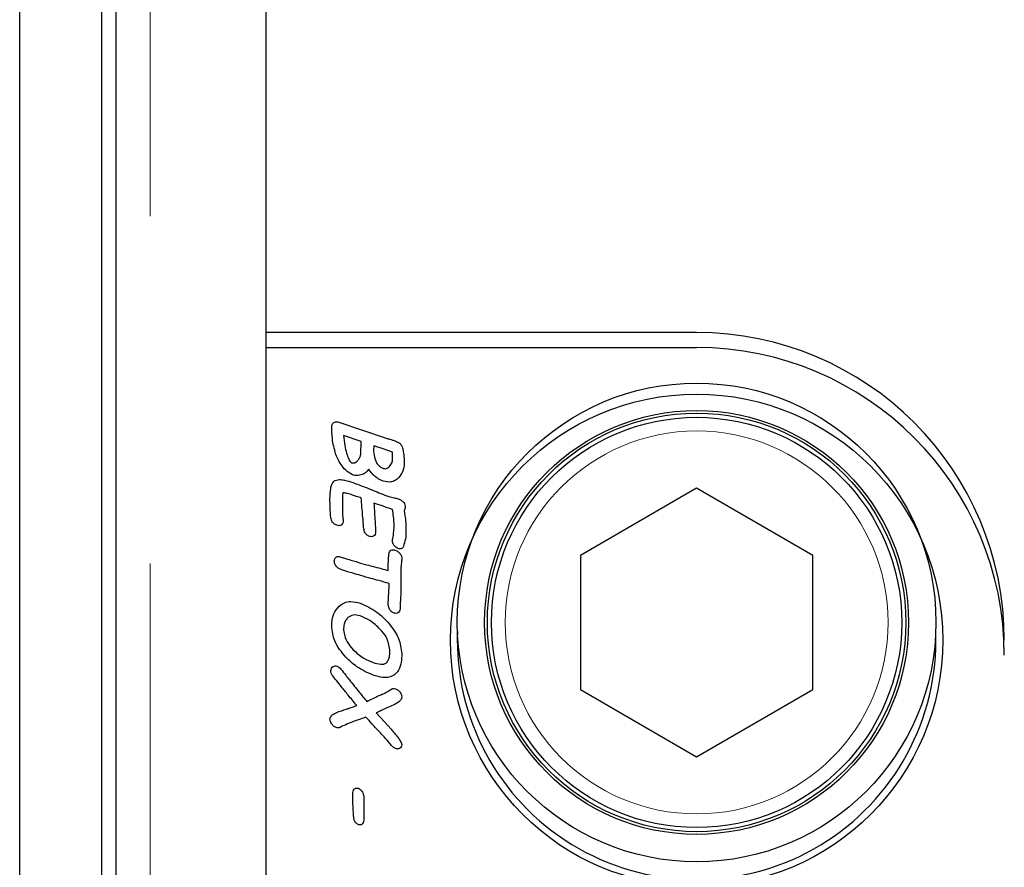
# Model space of a CAD drawing. Units: millimetres. Extents: x 1006 to 7427, y 553 to 7206.
# Drawn here: x 1298 to 1370, y 1025 to 1087 of the extents above; entities that cross this region are included whole.
import ezdxf

# ---------------------------------------------------------------- set-up
doc = ezdxf.new("R2010")
doc.units = ezdxf.units.MM
doc.header["$LTSCALE"] = 20
doc.linetypes.add('PHANTOM', pattern=[12.7, 6.35, -1.27, 1.27, -1.27, 1.27, -1.27])

msp = doc.modelspace()

# ---------------------------------------------------------------- linework, layer by layer
at = {"color": 7, "linetype": 'Continuous', "lineweight": 25}
for p, q in [((1298.043, 966.363), (1298.043, 1966.363)), ((1304.043, 966.363), (1304.043, 1966.363)), ((1316.043, 1453.987), (1316.043, 1062.887)), ((1305.087, 978.487), (1305.087, 1453.487)), ((1316.043, 1453.487), (1316.043, 978.487)), ((1316.043, 1063.987), (1316.043, 977.987)), ((1347.543, 1063.987), (1316.043, 1063.987)), ((1316.043, 1062.887), (1347.543, 1062.887)), ((1321.373, 1057.443), (1324.848, 1056.261)), ((1323.018, 1056.019), (1321.722, 1056.46)), ((1324.62, 1055.475), (1323.944, 1055.705)), ((1325.302, 1055.243), (1324.62, 1055.475)), ((1347.543, 1052.602), (1339.043, 1047.694)), ((1356.043, 1047.694), (1347.543, 1052.602)), ((1339.043, 1047.694), (1339.043, 1037.879)), ((1356.043, 1037.879), (1356.043, 1047.694)), ((1324.993, 1046.583), (1324.993, 1046.75)), ((1365.043, 1041.487), (1365.031, 1042.137)), ((1339.043, 1037.879), (1347.543, 1032.972)), ((1347.543, 1032.972), (1356.043, 1037.879)), ((1323.203, 1029.985), (1323.203, 1028.426))]:
    msp.add_line(p, q, dxfattribs=at)
at = {"color": 8, "linetype": 'PHANTOM', "lineweight": 18}
msp.add_line((1307.587, 1453.487), (1307.587, 978.487), dxfattribs=at)
at = {"color": 7, "linetype": 'Continuous', "lineweight": 25, "flags": 128}
for points in [[(1325.907, 1046.43), (1325.914, 1045.765), (1325.919, 1045.242)], [(1324.111, 1036.174), (1324.719, 1035.51), (1325.196, 1034.987)]]:
    msp.add_lwpolyline(points, dxfattribs=at)
at = {"color": 7, "linetype": 'Continuous', "lineweight": 25}
for centre, radius in [((1347.543, 1042.787), 17.5), ((1347.543, 1041.487), 18), ((1347.543, 1042.787), 15.5), ((1347.543, 1042.787), 15.3), ((1347.543, 1042.787), 15)]:
    msp.add_circle(centre, radius, dxfattribs=at)
at = {"color": 8, "linetype": 'PHANTOM', "lineweight": 18}
msp.add_circle((1347.543, 1042.787), 14, dxfattribs=at)
at = {"color": 7, "linetype": 'Continuous', "lineweight": 25}
for centre, radius, start, end in [((1347.543, 1041.487), 22.5, 0, 90), ((1347.543, 1040.387), 22.5, 0, 90), ((1347.543, 1041.487), 17.5, 177.87139, 0)]:
    msp.add_arc(centre, radius, start, end, dxfattribs=at)
for points, knots in [([(1320.858, 1057.118), (1320.861, 1057.163), (1320.869, 1057.252), (1320.95, 1057.366), (1321.069, 1057.442), (1321.219, 1057.481), (1321.321, 1057.456), (1321.373, 1057.443)], [0, 0, 0, 0, 0.1867269, 0.3732825, 0.5602534, 0.7801554, 1, 1, 1, 1]), ([(1321.148, 1055.122), (1321.05, 1055.489), (1320.876, 1056.143), (1320.863, 1056.82), (1320.858, 1057.118)], [0, 0, 0, 0, 0.559647, 1, 1, 1, 1]), ([(1321.722, 1056.46), (1321.746, 1056.214), (1321.79, 1055.775), (1321.902, 1055.349), (1321.95, 1055.161)], [0, 0, 0, 0, 0.559858, 1, 1, 1, 1]), ([(1324.848, 1056.261), (1324.931, 1056.237), (1325.08, 1056.193), (1325.229, 1056.147), (1325.294, 1056.126)], [0, 0, 0, 0, 0.560036, 1, 1, 1, 1]), ([(1322.994, 1055.137), (1322.997, 1055.301), (1323.001, 1055.596), (1323.013, 1055.89), (1323.018, 1056.019)], [0, 0, 0, 0, 0.55999, 1, 1, 1, 1]), ([(1323.944, 1055.705), (1323.934, 1055.625), (1323.916, 1055.481), (1323.919, 1055.337), (1323.921, 1055.274)], [0, 0, 0, 0, 0.559943, 1, 1, 1, 1]), ([(1325.294, 1056.126), (1325.376, 1056.101), (1325.521, 1056.055), (1325.66, 1055.993), (1325.721, 1055.965)], [0, 0, 0, 0, 0.560018, 1, 1, 1, 1]), ([(1325.721, 1055.965), (1325.785, 1055.922), (1325.913, 1055.835), (1326.041, 1055.584), (1326.074, 1055.39), (1326.094, 1055.272)], [0, 0, 0, 0, 0.27903, 0.559299, 1, 1, 1, 1]), ([(1321.545, 1054.332), (1321.458, 1054.473), (1321.302, 1054.725), (1321.195, 1055.001), (1321.148, 1055.122)], [0, 0, 0, 0, 0.560005, 1, 1, 1, 1]), ([(1321.95, 1055.161), (1321.995, 1055.017), (1322.056, 1054.816), (1322.177, 1054.567), (1322.276, 1054.498), (1322.325, 1054.464)], [0, 0, 0, 0, 0.5617241, 0.7823859, 1, 1, 1, 1]), ([(1322.8, 1054.673), (1322.853, 1054.753), (1322.947, 1054.895), (1322.98, 1055.063), (1322.994, 1055.137)], [0, 0, 0, 0, 0.560024, 1, 1, 1, 1]), ([(1323.921, 1055.274), (1323.96, 1054.989), (1324.016, 1054.593), (1324.34, 1054.187), (1324.544, 1054.093), (1324.645, 1054.047)], [0, 0, 0, 0, 0.559219, 0.779637, 1, 1, 1, 1]), ([(1325.309, 1054.744), (1325.309, 1054.837), (1325.309, 1055.003), (1325.304, 1055.17), (1325.302, 1055.243)], [0, 0, 0, 0, 0.559942, 1, 1, 1, 1]), ([(1326.094, 1055.272), (1326.119, 1055.116), (1326.165, 1054.838), (1326.166, 1054.556), (1326.166, 1054.432)], [0, 0, 0, 0, 0.559636, 1, 1, 1, 1]), ([(1322.386, 1053.58), (1322.198, 1053.685), (1321.86, 1053.874), (1321.642, 1054.192), (1321.545, 1054.332)], [0, 0, 0, 0, 0.558072, 1, 1, 1, 1]), ([(1322.325, 1054.464), (1322.376, 1054.454), (1322.48, 1054.434), (1322.662, 1054.505), (1322.748, 1054.609), (1322.8, 1054.673)], [0, 0, 0, 0, 0.280021, 0.559844, 1, 1, 1, 1]), ([(1324.645, 1054.047), (1324.69, 1054.036), (1324.78, 1054.015), (1324.944, 1054.058), (1325.032, 1054.137), (1325.086, 1054.185)], [0, 0, 0, 0, 0.280222, 0.560062, 1, 1, 1, 1]), ([(1325.086, 1054.185), (1325.159, 1054.277), (1325.289, 1054.443), (1325.303, 1054.652), (1325.309, 1054.744)], [0, 0, 0, 0, 0.5587981, 1, 1, 1, 1]), ([(1326.166, 1054.432), (1326.147, 1054.216), (1326.113, 1053.831), (1325.877, 1053.528), (1325.774, 1053.394)], [0, 0, 0, 0, 0.559444, 1, 1, 1, 1]), ([(1323.091, 1053.602), (1322.96, 1053.563), (1322.726, 1053.493), (1322.49, 1053.553), (1322.386, 1053.58)], [0, 0, 0, 0, 0.5594455, 1, 1, 1, 1]), ([(1323.565, 1053.999), (1323.493, 1053.904), (1323.365, 1053.735), (1323.175, 1053.643), (1323.091, 1053.602)], [0, 0, 0, 0, 0.559301, 1, 1, 1, 1]), ([(1324.006, 1053.475), (1323.915, 1053.565), (1323.753, 1053.727), (1323.622, 1053.916), (1323.565, 1053.999)], [0, 0, 0, 0, 0.559821, 1, 1, 1, 1]), ([(1324.631, 1053.126), (1324.504, 1053.174), (1324.279, 1053.26), (1324.089, 1053.409), (1324.006, 1053.475)], [0, 0, 0, 0, 0.559971, 1, 1, 1, 1]), ([(1325.774, 1053.394), (1325.688, 1053.313), (1325.518, 1053.153), (1325.108, 1053.012), (1324.812, 1053.082), (1324.631, 1053.126)], [0, 0, 0, 0, 0.280784, 0.560889, 1, 1, 1, 1]), ([(1320.734, 1051.824), (1320.742, 1052.078), (1320.752, 1052.431), (1320.84, 1052.887), (1320.963, 1053.048), (1321.024, 1053.128)], [0, 0, 0, 0, 0.5611426, 0.7815093, 1, 1, 1, 1]), ([(1321.024, 1053.128), (1321.149, 1053.174), (1321.401, 1053.266), (1321.88, 1053.177), (1322.206, 1053.078), (1322.405, 1053.018)], [0, 0, 0, 0, 0.276727, 0.557863, 1, 1, 1, 1]), ([(1322.405, 1053.018), (1322.706, 1052.906), (1323.202, 1052.723), (1323.883, 1052.443), (1324.461, 1052.208), (1324.852, 1052.067), (1325.047, 1051.996)], [0, 0, 0, 0, 0.3399861, 0.5599922, 0.7800069, 1, 1, 1, 1]), ([(1321.682, 1052.276), (1321.67, 1052.24), (1321.646, 1052.168), (1321.644, 1052.03), (1321.642, 1051.932), (1321.641, 1051.872)], [0, 0, 0, 0, 0.2766, 0.557912, 1, 1, 1, 1]), ([(1322.378, 1052.101), (1322.251, 1052.147), (1322.024, 1052.228), (1321.787, 1052.261), (1321.682, 1052.276)], [0, 0, 0, 0, 0.561808, 1, 1, 1, 1]), ([(1323.018, 1051.883), (1322.899, 1051.924), (1322.685, 1051.996), (1322.472, 1052.069), (1322.378, 1052.101)], [0, 0, 0, 0, 0.559984, 1, 1, 1, 1]), ([(1325.047, 1051.996), (1325.175, 1051.965), (1325.402, 1051.91), (1325.629, 1051.852), (1325.728, 1051.827)], [0, 0, 0, 0, 0.559976, 1, 1, 1, 1]), ([(1320.798, 1050.431), (1320.774, 1050.69), (1320.732, 1051.154), (1320.734, 1051.619), (1320.734, 1051.824)], [0, 0, 0, 0, 0.559832, 1, 1, 1, 1]), ([(1321.641, 1051.872), (1321.645, 1051.639), (1321.651, 1051.223), (1321.657, 1050.807), (1321.66, 1050.624)], [0, 0, 0, 0, 0.559984, 1, 1, 1, 1]), ([(1323.141, 1050.444), (1323.116, 1050.713), (1323.071, 1051.192), (1323.034, 1051.672), (1323.018, 1051.883)], [0, 0, 0, 0, 0.560053, 1, 1, 1, 1]), ([(1323.944, 1051.507), (1323.959, 1051.264), (1323.984, 1050.83), (1324.013, 1050.395), (1324.026, 1050.204)], [0, 0, 0, 0, 0.559981, 1, 1, 1, 1]), ([(1325.302, 1051.045), (1325.049, 1051.132), (1324.596, 1051.286), (1324.143, 1051.44), (1323.944, 1051.507)], [0, 0, 0, 0, 0.559985, 1, 1, 1, 1]), ([(1325.728, 1051.827), (1325.803, 1051.797), (1325.952, 1051.738), (1326.122, 1051.585), (1326.216, 1051.397), (1326.224, 1051.27), (1326.228, 1051.207)], [0, 0, 0, 0, 0.280457, 0.559867, 0.779838, 1, 1, 1, 1]), ([(1326.228, 1051.207), (1326.225, 1051.159), (1326.219, 1051.074), (1326.168, 1051.005), (1326.146, 1050.975)], [0, 0, 0, 0, 0.559737, 1, 1, 1, 1]), ([(1321.66, 1050.624), (1321.668, 1050.549), (1321.681, 1050.416), (1321.694, 1050.282), (1321.7, 1050.224)], [0, 0, 0, 0, 0.560092, 1, 1, 1, 1]), ([(1325.426, 1049.89), (1325.416, 1050.107), (1325.399, 1050.495), (1325.332, 1050.877), (1325.302, 1051.045)], [0, 0, 0, 0, 0.559876, 1, 1, 1, 1]), ([(1326.146, 1050.975), (1326.194, 1050.717), (1326.279, 1050.257), (1326.287, 1049.789), (1326.29, 1049.583)], [0, 0, 0, 0, 0.559845, 1, 1, 1, 1]), ([(1321.243, 1049.894), (1321.18, 1049.92), (1321.053, 1049.974), (1320.875, 1050.154), (1320.827, 1050.326), (1320.798, 1050.431)], [0, 0, 0, 0, 0.2806685, 0.5610293, 1, 1, 1, 1]), ([(1321.59, 1049.932), (1321.562, 1049.912), (1321.506, 1049.87), (1321.38, 1049.855), (1321.295, 1049.879), (1321.243, 1049.894)], [0, 0, 0, 0, 0.279602, 0.560229, 1, 1, 1, 1]), ([(1321.7, 1050.224), (1321.696, 1050.162), (1321.691, 1050.052), (1321.621, 1049.969), (1321.59, 1049.932)], [0, 0, 0, 0, 0.560615, 1, 1, 1, 1]), ([(1323.203, 1049.643), (1323.192, 1049.792), (1323.172, 1050.06), (1323.15, 1050.327), (1323.141, 1050.444)], [0, 0, 0, 0, 0.559966, 1, 1, 1, 1]), ([(1324.026, 1050.204), (1324.036, 1050.054), (1324.054, 1049.787), (1324.063, 1049.519), (1324.068, 1049.401)], [0, 0, 0, 0, 0.560035, 1, 1, 1, 1]), ([(1325.317, 1048.907), (1325.352, 1049.089), (1325.414, 1049.414), (1325.422, 1049.744), (1325.426, 1049.89)], [0, 0, 0, 0, 0.559995, 1, 1, 1, 1]), ([(1323.633, 1049.082), (1323.568, 1049.11), (1323.439, 1049.165), (1323.264, 1049.356), (1323.226, 1049.534), (1323.203, 1049.643)], [0, 0, 0, 0, 0.2805343, 0.5608648, 1, 1, 1, 1]), ([(1324.068, 1049.401), (1324.063, 1049.339), (1324.053, 1049.216), (1323.932, 1049.078), (1323.772, 1049.042), (1323.679, 1049.069), (1323.633, 1049.082)], [0, 0, 0, 0, 0.280623, 0.5588, 0.778508, 1, 1, 1, 1]), ([(1326.29, 1049.583), (1326.288, 1049.348), (1326.284, 1048.928), (1326.159, 1048.527), (1326.105, 1048.351)], [0, 0, 0, 0, 0.560399, 1, 1, 1, 1]), ([(1325.302, 1048.776), (1325.303, 1048.8), (1325.305, 1048.845), (1325.313, 1048.888), (1325.317, 1048.907)], [0, 0, 0, 0, 0.559419, 1, 1, 1, 1]), ([(1325.441, 1048.399), (1325.397, 1048.463), (1325.319, 1048.578), (1325.307, 1048.715), (1325.302, 1048.776)], [0, 0, 0, 0, 0.559716, 1, 1, 1, 1]), ([(1325.72, 1048.187), (1325.659, 1048.216), (1325.551, 1048.266), (1325.475, 1048.358), (1325.441, 1048.399)], [0, 0, 0, 0, 0.559156, 1, 1, 1, 1]), ([(1326.105, 1048.351), (1326.085, 1048.311), (1326.046, 1048.231), (1325.936, 1048.163), (1325.82, 1048.158), (1325.753, 1048.178), (1325.72, 1048.187)], [0, 0, 0, 0, 0.280316, 0.558509, 0.779079, 1, 1, 1, 1]), ([(1321.156, 1047.546), (1321.181, 1047.565), (1321.232, 1047.603), (1321.345, 1047.627), (1321.424, 1047.607), (1321.472, 1047.594)], [0, 0, 0, 0, 0.280236, 0.560936, 1, 1, 1, 1]), ([(1324.993, 1046.75), (1324.994, 1046.96), (1324.996, 1047.334), (1325.037, 1047.706), (1325.055, 1047.87)], [0, 0, 0, 0, 0.560055, 1, 1, 1, 1]), ([(1325.055, 1047.87), (1325.073, 1047.922), (1325.11, 1048.024), (1325.287, 1048.135), (1325.425, 1048.097), (1325.509, 1048.074)], [0, 0, 0, 0, 0.281617, 0.56013, 1, 1, 1, 1]), ([(1325.509, 1048.074), (1325.577, 1048.043), (1325.699, 1047.989), (1325.789, 1047.892), (1325.829, 1047.849)], [0, 0, 0, 0, 0.5595171, 1, 1, 1, 1]), ([(1325.829, 1047.849), (1325.88, 1047.781), (1325.973, 1047.658), (1325.978, 1047.507), (1325.981, 1047.44)], [0, 0, 0, 0, 0.560096, 1, 1, 1, 1]), ([(1321.043, 1047.263), (1321.047, 1047.323), (1321.055, 1047.431), (1321.125, 1047.511), (1321.156, 1047.546)], [0, 0, 0, 0, 0.559783, 1, 1, 1, 1]), ([(1321.295, 1046.79), (1321.219, 1046.864), (1321.083, 1046.996), (1321.055, 1047.182), (1321.043, 1047.263)], [0, 0, 0, 0, 0.5608626, 1, 1, 1, 1]), ([(1321.472, 1047.594), (1321.524, 1047.577), (1321.617, 1047.545), (1321.709, 1047.514), (1321.75, 1047.5)], [0, 0, 0, 0, 0.560066, 1, 1, 1, 1]), ([(1321.75, 1047.5), (1321.918, 1047.45), (1322.219, 1047.362), (1322.519, 1047.272), (1322.651, 1047.232)], [0, 0, 0, 0, 0.56002, 1, 1, 1, 1]), ([(1322.651, 1047.232), (1322.868, 1047.164), (1323.255, 1047.042), (1323.648, 1046.941), (1323.822, 1046.897)], [0, 0, 0, 0, 0.559977, 1, 1, 1, 1]), ([(1323.822, 1046.897), (1324.041, 1046.841), (1324.433, 1046.741), (1324.822, 1046.631), (1324.993, 1046.583)], [0, 0, 0, 0, 0.56, 1, 1, 1, 1]), ([(1325.938, 1046.938), (1325.929, 1046.844), (1325.913, 1046.675), (1325.909, 1046.505), (1325.907, 1046.43)], [0, 0, 0, 0, 0.560014, 1, 1, 1, 1]), ([(1325.981, 1047.44), (1325.974, 1047.346), (1325.962, 1047.179), (1325.945, 1047.012), (1325.938, 1046.938)], [0, 0, 0, 0, 0.559871, 1, 1, 1, 1]), ([(1321.735, 1046.579), (1321.649, 1046.611), (1321.496, 1046.668), (1321.356, 1046.753), (1321.295, 1046.79)], [0, 0, 0, 0, 0.559983, 1, 1, 1, 1]), ([(1322.395, 1046.396), (1322.272, 1046.43), (1322.052, 1046.49), (1321.832, 1046.551), (1321.735, 1046.579)], [0, 0, 0, 0, 0.55999, 1, 1, 1, 1]), ([(1323.729, 1046.006), (1323.478, 1046.073), (1323.03, 1046.192), (1322.589, 1046.334), (1322.395, 1046.396)], [0, 0, 0, 0, 0.560015, 1, 1, 1, 1]), ([(1325.055, 1045.635), (1324.808, 1045.707), (1324.368, 1045.835), (1323.924, 1045.954), (1323.729, 1046.006)], [0, 0, 0, 0, 0.5599944, 1, 1, 1, 1]), ([(1325.026, 1044.855), (1325.035, 1045.001), (1325.051, 1045.26), (1325.054, 1045.521), (1325.055, 1045.635)], [0, 0, 0, 0, 0.5599581, 1, 1, 1, 1]), ([(1324.993, 1044.078), (1324.997, 1044.223), (1325.003, 1044.482), (1325.019, 1044.741), (1325.026, 1044.855)], [0, 0, 0, 0, 0.559896, 1, 1, 1, 1]), ([(1325.919, 1045.242), (1325.915, 1045.076), (1325.908, 1044.804), (1325.883, 1044.425), (1325.864, 1044.104), (1325.86, 1043.89), (1325.858, 1043.783)], [0, 0, 0, 0, 0.339953, 0.559955, 0.779979, 1, 1, 1, 1]), ([(1321.41, 1043.989), (1321.534, 1044.079), (1321.78, 1044.259), (1322.331, 1044.354), (1322.71, 1044.254), (1322.942, 1044.193)], [0, 0, 0, 0, 0.280022, 0.5600896, 1, 1, 1, 1]), ([(1322.942, 1044.193), (1323.366, 1044.004), (1324.123, 1043.665), (1324.702, 1043.074), (1324.957, 1042.813)], [0, 0, 0, 0, 0.5594163, 1, 1, 1, 1]), ([(1325.427, 1043.472), (1325.361, 1043.504), (1325.227, 1043.568), (1325.05, 1043.774), (1325.015, 1043.963), (1324.993, 1044.078)], [0, 0, 0, 0, 0.280673, 0.561984, 1, 1, 1, 1]), ([(1320.858, 1042.531), (1320.875, 1042.839), (1320.905, 1043.388), (1321.256, 1043.805), (1321.41, 1043.989)], [0, 0, 0, 0, 0.560641, 1, 1, 1, 1]), ([(1322.937, 1043.269), (1322.759, 1043.316), (1322.442, 1043.399), (1322.17, 1043.225), (1322.05, 1043.149)], [0, 0, 0, 0, 0.560769, 1, 1, 1, 1]), ([(1325.858, 1043.783), (1325.853, 1043.722), (1325.844, 1043.601), (1325.72, 1043.471), (1325.565, 1043.435), (1325.473, 1043.46), (1325.427, 1043.472)], [0, 0, 0, 0, 0.280518, 0.558812, 0.778881, 1, 1, 1, 1]), ([(1322.05, 1043.149), (1321.987, 1043.08), (1321.861, 1042.941), (1321.743, 1042.623), (1321.73, 1042.384), (1321.722, 1042.237)], [0, 0, 0, 0, 0.279606, 0.559867, 1, 1, 1, 1]), ([(1324.408, 1042.282), (1324.166, 1042.516), (1323.734, 1042.935), (1323.181, 1043.167), (1322.937, 1043.269)], [0, 0, 0, 0, 0.5599449, 1, 1, 1, 1]), ([(1324.957, 1042.813), (1325.269, 1042.431), (1325.826, 1041.749), (1325.934, 1040.88), (1325.981, 1040.498)], [0, 0, 0, 0, 0.560424, 1, 1, 1, 1]), ([(1321.894, 1040.251), (1321.578, 1040.625), (1321.013, 1041.291), (1320.905, 1042.152), (1320.858, 1042.531)], [0, 0, 0, 0, 0.56039, 1, 1, 1, 1]), ([(1321.722, 1042.237), (1321.781, 1041.932), (1321.886, 1041.383), (1322.264, 1040.976), (1322.431, 1040.796)], [0, 0, 0, 0, 0.557598, 1, 1, 1, 1]), ([(1325.117, 1040.792), (1325.058, 1041.105), (1324.952, 1041.667), (1324.575, 1042.093), (1324.408, 1042.282)], [0, 0, 0, 0, 0.557737, 1, 1, 1, 1]), ([(1322.431, 1040.796), (1322.676, 1040.573), (1323.113, 1040.174), (1323.661, 1039.953), (1323.902, 1039.855)], [0, 0, 0, 0, 0.5598375, 1, 1, 1, 1]), ([(1325.981, 1040.498), (1325.974, 1040.293), (1325.958, 1039.884), (1325.794, 1039.282), (1325.315, 1038.785), (1324.588, 1038.725), (1324.128, 1038.861), (1323.897, 1038.93)], [0, 0, 0, 0, 0.187776, 0.374937, 0.560034, 0.778886, 1, 1, 1, 1]), ([(1324.86, 1039.837), (1324.92, 1039.911), (1325.038, 1040.061), (1325.104, 1040.401), (1325.112, 1040.643), (1325.117, 1040.792)], [0, 0, 0, 0, 0.278202, 0.558702, 1, 1, 1, 1]), ([(1323.897, 1038.93), (1323.479, 1039.112), (1322.733, 1039.436), (1322.151, 1040.002), (1321.894, 1040.251)], [0, 0, 0, 0, 0.559503, 1, 1, 1, 1]), ([(1323.902, 1039.855), (1324.079, 1039.802), (1324.327, 1039.728), (1324.667, 1039.73), (1324.796, 1039.801), (1324.86, 1039.837)], [0, 0, 0, 0, 0.560568, 0.780948, 1, 1, 1, 1]), ([(1320.796, 1039.266), (1320.802, 1039.328), (1320.814, 1039.452), (1320.943, 1039.581), (1321.101, 1039.623), (1321.195, 1039.598), (1321.242, 1039.586)], [0, 0, 0, 0, 0.280247, 0.558875, 0.779159, 1, 1, 1, 1]), ([(1320.932, 1038.889), (1320.89, 1038.953), (1320.815, 1039.069), (1320.802, 1039.206), (1320.796, 1039.266)], [0, 0, 0, 0, 0.5601647, 1, 1, 1, 1]), ([(1321.242, 1039.586), (1321.303, 1039.557), (1321.412, 1039.506), (1321.493, 1039.416), (1321.528, 1039.377)], [0, 0, 0, 0, 0.559264, 1, 1, 1, 1]), ([(1321.528, 1039.377), (1321.645, 1039.228), (1321.855, 1038.962), (1322.064, 1038.696), (1322.156, 1038.579)], [0, 0, 0, 0, 0.560061, 1, 1, 1, 1]), ([(1321.575, 1038.082), (1321.454, 1038.232), (1321.236, 1038.498), (1321.025, 1038.769), (1320.932, 1038.889)], [0, 0, 0, 0, 0.559953, 1, 1, 1, 1]), ([(1322.156, 1038.579), (1322.391, 1038.286), (1322.811, 1037.762), (1323.237, 1037.243), (1323.424, 1037.015)], [0, 0, 0, 0, 0.560009, 1, 1, 1, 1]), ([(1322.685, 1036.714), (1322.477, 1036.968), (1322.104, 1037.422), (1321.737, 1037.881), (1321.575, 1038.082)], [0, 0, 0, 0, 0.559986, 1, 1, 1, 1]), ([(1324.261, 1037.416), (1324.35, 1037.455), (1324.509, 1037.524), (1324.669, 1037.591), (1324.739, 1037.62)], [0, 0, 0, 0, 0.5599851, 1, 1, 1, 1]), ([(1324.739, 1037.62), (1324.882, 1037.696), (1325.082, 1037.801), (1325.331, 1037.988), (1325.464, 1037.958), (1325.53, 1037.943)], [0, 0, 0, 0, 0.561217, 0.780533, 1, 1, 1, 1]), ([(1325.53, 1037.943), (1325.598, 1037.91), (1325.734, 1037.843), (1325.87, 1037.678), (1325.965, 1037.506), (1325.976, 1037.387), (1325.981, 1037.327)], [0, 0, 0, 0, 0.279418, 0.559746, 0.780062, 1, 1, 1, 1]), ([(1323.424, 1037.015), (1323.582, 1037.085), (1323.865, 1037.212), (1324.14, 1037.353), (1324.261, 1037.416)], [0, 0, 0, 0, 0.560013, 1, 1, 1, 1]), ([(1325.732, 1036.949), (1325.57, 1036.857), (1325.281, 1036.692), (1324.97, 1036.571), (1324.833, 1036.518)], [0, 0, 0, 0, 0.558872, 1, 1, 1, 1]), ([(1325.981, 1037.327), (1325.974, 1037.284), (1325.961, 1037.197), (1325.867, 1037.068), (1325.783, 1036.994), (1325.732, 1036.949)], [0, 0, 0, 0, 0.279121, 0.559189, 1, 1, 1, 1]), ([(1320.734, 1035.727), (1320.764, 1035.816), (1320.824, 1035.996), (1321.124, 1036.169), (1321.345, 1036.253), (1321.48, 1036.305)], [0, 0, 0, 0, 0.275527, 0.556926, 1, 1, 1, 1]), ([(1321.48, 1036.305), (1321.6, 1036.341), (1321.814, 1036.405), (1322.027, 1036.475), (1322.12, 1036.505)], [0, 0, 0, 0, 0.559984, 1, 1, 1, 1]), ([(1322.12, 1036.505), (1322.226, 1036.544), (1322.414, 1036.613), (1322.603, 1036.683), (1322.685, 1036.714)], [0, 0, 0, 0, 0.559993, 1, 1, 1, 1]), ([(1324.833, 1036.518), (1324.7, 1036.45), (1324.462, 1036.33), (1324.218, 1036.222), (1324.111, 1036.174)], [0, 0, 0, 0, 0.559926, 1, 1, 1, 1]), ([(1321.186, 1035.099), (1321.117, 1035.133), (1320.979, 1035.2), (1320.799, 1035.416), (1320.759, 1035.609), (1320.734, 1035.727)], [0, 0, 0, 0, 0.2806, 0.562159, 1, 1, 1, 1]), ([(1322.405, 1035.519), (1322.229, 1035.452), (1321.914, 1035.332), (1321.612, 1035.183), (1321.48, 1035.117)], [0, 0, 0, 0, 0.560034, 1, 1, 1, 1]), ([(1323.362, 1035.868), (1323.184, 1035.803), (1322.865, 1035.686), (1322.545, 1035.57), (1322.405, 1035.519)], [0, 0, 0, 0, 0.559983, 1, 1, 1, 1]), ([(1324.419, 1034.719), (1324.218, 1034.93), (1323.86, 1035.308), (1323.515, 1035.697), (1323.362, 1035.868)], [0, 0, 0, 0, 0.56, 1, 1, 1, 1]), ([(1321.48, 1035.117), (1321.426, 1035.097), (1321.329, 1035.061), (1321.229, 1035.087), (1321.186, 1035.099)], [0, 0, 0, 0, 0.558777, 1, 1, 1, 1]), ([(1325.242, 1033.778), (1325.093, 1033.957), (1324.826, 1034.277), (1324.543, 1034.584), (1324.419, 1034.719)], [0, 0, 0, 0, 0.56004, 1, 1, 1, 1]), ([(1325.196, 1034.987), (1325.361, 1034.79), (1325.592, 1034.515), (1325.875, 1034.148), (1325.946, 1033.957), (1325.981, 1033.863)], [0, 0, 0, 0, 0.561083, 0.781532, 1, 1, 1, 1]), ([(1325.534, 1033.56), (1325.471, 1033.59), (1325.359, 1033.643), (1325.278, 1033.737), (1325.242, 1033.778)], [0, 0, 0, 0, 0.55923, 1, 1, 1, 1]), ([(1325.981, 1033.863), (1325.975, 1033.801), (1325.962, 1033.679), (1325.827, 1033.559), (1325.672, 1033.522), (1325.58, 1033.547), (1325.534, 1033.56)], [0, 0, 0, 0, 0.2796994, 0.5588573, 0.779132, 1, 1, 1, 1]), ([(1322.401, 1030.257), (1322.404, 1030.323), (1322.409, 1030.44), (1322.468, 1030.54), (1322.494, 1030.584)], [0, 0, 0, 0, 0.56037, 1, 1, 1, 1]), ([(1322.494, 1030.584), (1322.516, 1030.607), (1322.56, 1030.654), (1322.671, 1030.693), (1322.751, 1030.674), (1322.8, 1030.661)], [0, 0, 0, 0, 0.28062, 0.560959, 1, 1, 1, 1]), ([(1322.8, 1030.661), (1322.873, 1030.624), (1323.002, 1030.557), (1323.075, 1030.431), (1323.107, 1030.376)], [0, 0, 0, 0, 0.558749, 1, 1, 1, 1]), ([(1323.107, 1030.376), (1323.138, 1030.306), (1323.193, 1030.181), (1323.2, 1030.045), (1323.203, 1029.985)], [0, 0, 0, 0, 0.559884, 1, 1, 1, 1]), ([(1322.463, 1028.621), (1322.44, 1028.926), (1322.4, 1029.471), (1322.401, 1030.017), (1322.401, 1030.257)], [0, 0, 0, 0, 0.559888, 1, 1, 1, 1]), ([(1322.833, 1027.996), (1322.767, 1028.028), (1322.636, 1028.092), (1322.498, 1028.324), (1322.476, 1028.508), (1322.463, 1028.621)], [0, 0, 0, 0, 0.279332, 0.559435, 1, 1, 1, 1]), ([(1323.203, 1028.426), (1323.201, 1028.361), (1323.197, 1028.245), (1323.148, 1028.14), (1323.126, 1028.094)], [0, 0, 0, 0, 0.560162, 1, 1, 1, 1]), ([(1323.126, 1028.094), (1323.108, 1028.068), (1323.071, 1028.016), (1322.964, 1027.963), (1322.883, 1027.983), (1322.833, 1027.996)], [0, 0, 0, 0, 0.280993, 0.560837, 1, 1, 1, 1])]:
    msp.add_open_spline(points, degree=3, knots=knots, dxfattribs=at)

doc.saveas('drawing.dxf')
